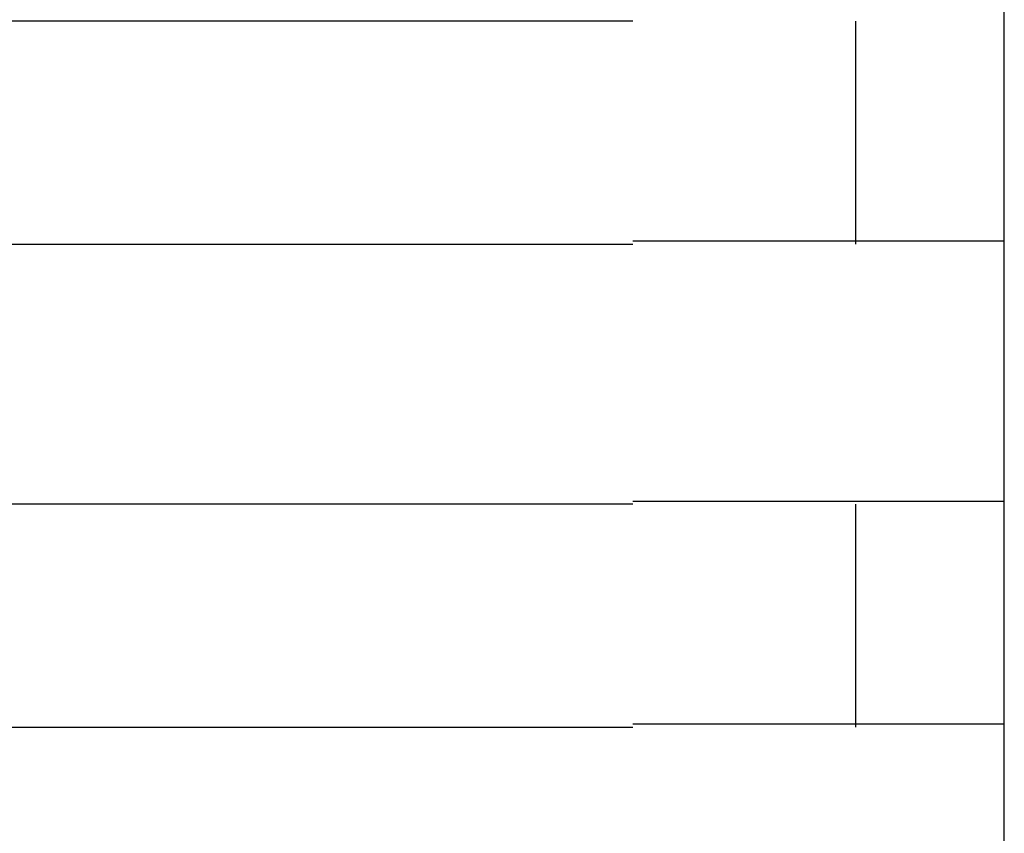
# Model space of a CAD drawing. Extents: x 543 to 20478, y 184 to 14052.
# Drawn here: x 7061 to 7074, y 12433 to 12444 of the extents above; entities that cross this region are included whole.
import ezdxf

# ---------------------------------------------------------------- set-up
doc = ezdxf.new("R2010")
doc.units = 0
doc.header["$LTSCALE"] = 50
doc.header["$MEASUREMENT"] = 0
doc.layers.add('鼻隠し前コーナー樹脂', color=4, linetype='CONTINUOUS')

msp = doc.modelspace()

# ---------------------------------------------------------------- linework, layer by layer
at = {"layer": '鼻隠し前コーナー樹脂', "linetype": 'Continuous'}
for p, q in [((7073.9, 12443.561), (7073.9, 12447.061)), ((7068.9, 12443.561), (7048.9, 12443.561)), ((7071.9, 12440.561), (7071.9, 12443.561)), ((7073.9, 12442.061), (7073.9, 12443.561)), ((7073.9, 12440.561), (7073.9, 12442.061)), ((7048.9, 12440.561), (7068.9, 12440.561)), ((7073.9, 12437.061), (7073.9, 12440.561)), ((7068.9, 12437.061), (7048.9, 12437.061)), ((7071.9, 12434.061), (7071.9, 12437.061)), ((7073.9, 12435.561), (7073.9, 12437.061)), ((7073.9, 12434.061), (7073.9, 12435.561)), ((7048.9, 12434.061), (7068.9, 12434.061)), ((7073.9, 12430.561), (7073.9, 12434.061))]:
    msp.add_line(p, q, dxfattribs=at)
at = {"layer": '鼻隠し前コーナー樹脂'}
for p, q in [((7068.92, 12440.6), (7068.9, 12440.6)), ((7068.94, 12440.6), (7068.92, 12440.6)), ((7068.96, 12440.6), (7068.94, 12440.6)), ((7068.98, 12440.6), (7068.96, 12440.6)), ((7069, 12440.6), (7068.98, 12440.6)), ((7069.02, 12440.6), (7069, 12440.6)), ((7069.04, 12440.6), (7069.02, 12440.6)), ((7069.06, 12440.6), (7069.04, 12440.6)), ((7069.08, 12440.6), (7069.06, 12440.6)), ((7069.11, 12440.6), (7069.08, 12440.6)), ((7069.13, 12440.6), (7069.11, 12440.6)), ((7069.15, 12440.6), (7069.13, 12440.6)), ((7069.17, 12440.6), (7069.15, 12440.6)), ((7069.19, 12440.6), (7069.17, 12440.6)), ((7069.21, 12440.6), (7069.19, 12440.6)), ((7069.23, 12440.6), (7069.21, 12440.6)), ((7069.25, 12440.6), (7069.23, 12440.6)), ((7069.27, 12440.6), (7069.25, 12440.6)), ((7069.29, 12440.6), (7069.27, 12440.6)), ((7069.31, 12440.6), (7069.29, 12440.6)), ((7069.33, 12440.6), (7069.31, 12440.6)), ((7069.35, 12440.6), (7069.33, 12440.6)), ((7069.37, 12440.6), (7069.35, 12440.6)), ((7069.39, 12440.6), (7069.37, 12440.6)), ((7069.41, 12440.6), (7069.39, 12440.6)), ((7069.43, 12440.6), (7069.41, 12440.6)), ((7069.45, 12440.6), (7069.43, 12440.6)), ((7069.47, 12440.6), (7069.45, 12440.6)), ((7069.49, 12440.6), (7069.47, 12440.6)), ((7069.51, 12440.6), (7069.49, 12440.6)), ((7069.53, 12440.6), (7069.51, 12440.6)), ((7069.56, 12440.6), (7069.53, 12440.6)), ((7069.58, 12440.6), (7069.56, 12440.6)), ((7069.6, 12440.6), (7069.58, 12440.6)), ((7069.62, 12440.6), (7069.6, 12440.6)), ((7069.64, 12440.6), (7069.62, 12440.6)), ((7069.66, 12440.6), (7069.64, 12440.6)), ((7069.68, 12440.6), (7069.66, 12440.6)), ((7069.7, 12440.6), (7069.68, 12440.6)), ((7069.72, 12440.6), (7069.7, 12440.6)), ((7069.74, 12440.6), (7069.72, 12440.6)), ((7069.76, 12440.6), (7069.74, 12440.6)), ((7069.78, 12440.6), (7069.76, 12440.6)), ((7069.8, 12440.6), (7069.78, 12440.6)), ((7069.82, 12440.6), (7069.8, 12440.6)), ((7069.84, 12440.6), (7069.82, 12440.6)), ((7069.86, 12440.6), (7069.84, 12440.6)), ((7069.88, 12440.6), (7069.86, 12440.6)), ((7069.9, 12440.6), (7069.88, 12440.6)), ((7069.92, 12440.6), (7069.9, 12440.6)), ((7069.94, 12440.6), (7069.92, 12440.6)), ((7069.96, 12440.6), (7069.94, 12440.6)), ((7069.98, 12440.6), (7069.96, 12440.6)), ((7070, 12440.6), (7069.98, 12440.6)), ((7070.02, 12440.6), (7070, 12440.6)), ((7070.04, 12440.6), (7070.02, 12440.6)), ((7070.06, 12440.6), (7070.04, 12440.6)), ((7070.08, 12440.6), (7070.06, 12440.6)), ((7070.1, 12440.6), (7070.08, 12440.6)), ((7070.12, 12440.6), (7070.1, 12440.6)), ((7070.14, 12440.6), (7070.12, 12440.6)), ((7070.16, 12440.6), (7070.14, 12440.6)), ((7070.18, 12440.6), (7070.16, 12440.6)), ((7070.2, 12440.6), (7070.18, 12440.6)), ((7070.22, 12440.6), (7070.2, 12440.6)), ((7070.24, 12440.6), (7070.22, 12440.6)), ((7070.26, 12440.6), (7070.24, 12440.6)), ((7070.28, 12440.6), (7070.26, 12440.6)), ((7070.3, 12440.6), (7070.28, 12440.6)), ((7070.32, 12440.6), (7070.3, 12440.6)), ((7070.34, 12440.6), (7070.32, 12440.6)), ((7070.36, 12440.6), (7070.34, 12440.6)), ((7070.38, 12440.6), (7070.36, 12440.6)), ((7070.4, 12440.6), (7070.38, 12440.6)), ((7070.41, 12440.6), (7070.4, 12440.6)), ((7070.43, 12440.6), (7070.41, 12440.6)), ((7070.45, 12440.6), (7070.43, 12440.6)), ((7070.47, 12440.6), (7070.45, 12440.6)), ((7070.49, 12440.6), (7070.47, 12440.6)), ((7070.51, 12440.6), (7070.49, 12440.6)), ((7070.53, 12440.6), (7070.51, 12440.6)), ((7070.55, 12440.6), (7070.53, 12440.6)), ((7070.57, 12440.6), (7070.55, 12440.6)), ((7070.59, 12440.6), (7070.57, 12440.6)), ((7070.61, 12440.6), (7070.59, 12440.6)), ((7070.63, 12440.6), (7070.61, 12440.6)), ((7070.65, 12440.6), (7070.63, 12440.6)), ((7070.67, 12440.6), (7070.65, 12440.6)), ((7070.69, 12440.6), (7070.67, 12440.6)), ((7070.71, 12440.6), (7070.69, 12440.6)), ((7070.72, 12440.6), (7070.71, 12440.6)), ((7070.74, 12440.6), (7070.72, 12440.6)), ((7070.76, 12440.6), (7070.74, 12440.6)), ((7070.78, 12440.6), (7070.76, 12440.6)), ((7070.8, 12440.6), (7070.78, 12440.6)), ((7070.82, 12440.6), (7070.8, 12440.6)), ((7070.84, 12440.6), (7070.82, 12440.6)), ((7070.86, 12440.6), (7070.84, 12440.6)), ((7070.88, 12440.6), (7070.86, 12440.6)), ((7070.89, 12440.6), (7070.88, 12440.6)), ((7070.91, 12440.6), (7070.89, 12440.6)), ((7070.93, 12440.6), (7070.91, 12440.6)), ((7070.95, 12440.6), (7070.93, 12440.6)), ((7070.97, 12440.6), (7070.95, 12440.6)), ((7070.99, 12440.6), (7070.97, 12440.6)), ((7071.01, 12440.6), (7070.99, 12440.6)), ((7071.03, 12440.6), (7071.01, 12440.6)), ((7071.04, 12440.6), (7071.03, 12440.6)), ((7071.06, 12440.6), (7071.04, 12440.6)), ((7071.08, 12440.6), (7071.06, 12440.6)), ((7071.1, 12440.6), (7071.08, 12440.6)), ((7071.12, 12440.6), (7071.1, 12440.6)), ((7071.14, 12440.6), (7071.12, 12440.6)), ((7071.15, 12440.6), (7071.14, 12440.6)), ((7071.17, 12440.6), (7071.15, 12440.6)), ((7071.19, 12440.6), (7071.17, 12440.6)), ((7071.21, 12440.6), (7071.19, 12440.6)), ((7071.23, 12440.6), (7071.21, 12440.6)), ((7071.25, 12440.6), (7071.23, 12440.6)), ((7071.26, 12440.6), (7071.25, 12440.6)), ((7071.28, 12440.6), (7071.26, 12440.6)), ((7071.3, 12440.6), (7071.28, 12440.6)), ((7071.32, 12440.6), (7071.3, 12440.6)), ((7071.34, 12440.6), (7071.32, 12440.6)), ((7071.35, 12440.6), (7071.34, 12440.6)), ((7071.37, 12440.6), (7071.35, 12440.6)), ((7071.39, 12440.6), (7071.37, 12440.6)), ((7071.41, 12440.6), (7071.39, 12440.6)), ((7071.42, 12440.6), (7071.41, 12440.6)), ((7071.44, 12440.6), (7071.42, 12440.6)), ((7071.46, 12440.6), (7071.44, 12440.6)), ((7071.48, 12440.6), (7071.46, 12440.6)), ((7071.5, 12440.6), (7071.48, 12440.6)), ((7071.51, 12440.6), (7071.5, 12440.6)), ((7071.53, 12440.6), (7071.51, 12440.6)), ((7071.55, 12440.6), (7071.53, 12440.6)), ((7071.57, 12440.6), (7071.55, 12440.6)), ((7071.58, 12440.6), (7071.57, 12440.6)), ((7071.6, 12440.6), (7071.58, 12440.6)), ((7071.62, 12440.6), (7071.6, 12440.6)), ((7071.63, 12440.6), (7071.62, 12440.6)), ((7071.65, 12440.6), (7071.63, 12440.6)), ((7071.67, 12440.6), (7071.65, 12440.6)), ((7071.69, 12440.6), (7071.67, 12440.6)), ((7071.7, 12440.6), (7071.69, 12440.6)), ((7071.72, 12440.6), (7071.7, 12440.6)), ((7071.74, 12440.6), (7071.72, 12440.6)), ((7071.75, 12440.6), (7071.74, 12440.6)), ((7071.77, 12440.6), (7071.75, 12440.6)), ((7071.79, 12440.6), (7071.77, 12440.6)), ((7071.8, 12440.6), (7071.79, 12440.6)), ((7071.82, 12440.6), (7071.8, 12440.6)), ((7071.84, 12440.6), (7071.82, 12440.6)), ((7071.85, 12440.6), (7071.84, 12440.6)), ((7071.87, 12440.6), (7071.85, 12440.6)), ((7071.89, 12440.6), (7071.87, 12440.6)), ((7071.9, 12440.6), (7071.89, 12440.6)), ((7071.92, 12440.6), (7071.9, 12440.6)), ((7071.94, 12440.6), (7071.92, 12440.6)), ((7071.95, 12440.6), (7071.94, 12440.6)), ((7071.97, 12440.6), (7071.95, 12440.6)), ((7071.98, 12440.6), (7071.97, 12440.6)), ((7072, 12440.6), (7071.98, 12440.6)), ((7072.02, 12440.6), (7072, 12440.6)), ((7072.03, 12440.6), (7072.02, 12440.6)), ((7072.05, 12440.6), (7072.03, 12440.6)), ((7072.06, 12440.6), (7072.05, 12440.6)), ((7072.08, 12440.6), (7072.06, 12440.6)), ((7072.1, 12440.6), (7072.08, 12440.6)), ((7072.11, 12440.6), (7072.1, 12440.6)), ((7072.13, 12440.6), (7072.11, 12440.6)), ((7072.14, 12440.6), (7072.13, 12440.6)), ((7072.16, 12440.6), (7072.14, 12440.6)), ((7072.17, 12440.6), (7072.16, 12440.6)), ((7072.19, 12440.6), (7072.17, 12440.6)), ((7072.2, 12440.6), (7072.19, 12440.6)), ((7072.22, 12440.6), (7072.2, 12440.6)), ((7072.24, 12440.6), (7072.22, 12440.6)), ((7072.25, 12440.6), (7072.24, 12440.6)), ((7072.27, 12440.6), (7072.25, 12440.6)), ((7072.28, 12440.6), (7072.27, 12440.6)), ((7072.3, 12440.6), (7072.28, 12440.6)), ((7072.31, 12440.6), (7072.3, 12440.6)), ((7072.33, 12440.6), (7072.31, 12440.6)), ((7072.34, 12440.6), (7072.33, 12440.6)), ((7072.36, 12440.6), (7072.34, 12440.6)), ((7072.37, 12440.6), (7072.36, 12440.6)), ((7072.39, 12440.6), (7072.37, 12440.6)), ((7072.4, 12440.6), (7072.39, 12440.6)), ((7072.41, 12440.6), (7072.4, 12440.6)), ((7072.43, 12440.6), (7072.41, 12440.6)), ((7072.44, 12440.6), (7072.43, 12440.6)), ((7072.46, 12440.6), (7072.44, 12440.6)), ((7072.47, 12440.6), (7072.46, 12440.6)), ((7072.49, 12440.6), (7072.47, 12440.6)), ((7072.5, 12440.6), (7072.49, 12440.6)), ((7072.52, 12440.6), (7072.5, 12440.6)), ((7072.53, 12440.6), (7072.52, 12440.6)), ((7072.54, 12440.6), (7072.53, 12440.6)), ((7072.56, 12440.6), (7072.54, 12440.6)), ((7072.57, 12440.6), (7072.56, 12440.6)), ((7072.59, 12440.6), (7072.57, 12440.6)), ((7072.6, 12440.6), (7072.59, 12440.6)), ((7072.61, 12440.6), (7072.6, 12440.6)), ((7072.63, 12440.6), (7072.61, 12440.6)), ((7072.64, 12440.6), (7072.63, 12440.6)), ((7072.65, 12440.6), (7072.64, 12440.6)), ((7072.67, 12440.6), (7072.65, 12440.6)), ((7072.68, 12440.6), (7072.67, 12440.6)), ((7072.69, 12440.6), (7072.68, 12440.6)), ((7072.71, 12440.6), (7072.69, 12440.6)), ((7072.72, 12440.6), (7072.71, 12440.6)), ((7072.73, 12440.6), (7072.72, 12440.6)), ((7072.75, 12440.6), (7072.73, 12440.6)), ((7072.76, 12440.6), (7072.75, 12440.6)), ((7072.77, 12440.6), (7072.76, 12440.6)), ((7072.79, 12440.6), (7072.77, 12440.6)), ((7072.8, 12440.6), (7072.79, 12440.6)), ((7072.81, 12440.6), (7072.8, 12440.6)), ((7072.82, 12440.6), (7072.81, 12440.6)), ((7072.84, 12440.6), (7072.82, 12440.6)), ((7072.85, 12440.6), (7072.84, 12440.6)), ((7072.86, 12440.6), (7072.85, 12440.6)), ((7072.87, 12440.6), (7072.86, 12440.6)), ((7072.89, 12440.6), (7072.87, 12440.6)), ((7072.9, 12440.6), (7072.89, 12440.6)), ((7072.91, 12440.6), (7072.9, 12440.6)), ((7072.92, 12440.6), (7072.91, 12440.6)), ((7072.94, 12440.6), (7072.92, 12440.6)), ((7072.95, 12440.6), (7072.94, 12440.6)), ((7072.96, 12440.6), (7072.95, 12440.6)), ((7072.97, 12440.6), (7072.96, 12440.6)), ((7072.98, 12440.6), (7072.97, 12440.6)), ((7073, 12440.6), (7072.98, 12440.6)), ((7073.01, 12440.6), (7073, 12440.6)), ((7073.02, 12440.6), (7073.01, 12440.6)), ((7073.03, 12440.6), (7073.02, 12440.6)), ((7073.04, 12440.6), (7073.03, 12440.6)), ((7073.05, 12440.6), (7073.04, 12440.6)), ((7073.07, 12440.6), (7073.05, 12440.6)), ((7073.08, 12440.6), (7073.07, 12440.6)), ((7073.09, 12440.6), (7073.08, 12440.6)), ((7073.1, 12440.6), (7073.09, 12440.6)), ((7073.11, 12440.6), (7073.1, 12440.6)), ((7073.12, 12440.6), (7073.11, 12440.6)), ((7073.13, 12440.6), (7073.12, 12440.6)), ((7073.14, 12440.6), (7073.13, 12440.6)), ((7073.15, 12440.6), (7073.14, 12440.6)), ((7073.16, 12440.6), (7073.15, 12440.6)), ((7073.17, 12440.6), (7073.16, 12440.6)), ((7073.19, 12440.6), (7073.17, 12440.6)), ((7073.2, 12440.6), (7073.19, 12440.6)), ((7073.21, 12440.6), (7073.2, 12440.6)), ((7073.22, 12440.6), (7073.21, 12440.6)), ((7073.23, 12440.6), (7073.22, 12440.6)), ((7073.24, 12440.6), (7073.23, 12440.6)), ((7073.25, 12440.6), (7073.24, 12440.6)), ((7073.26, 12440.6), (7073.25, 12440.6)), ((7073.27, 12440.6), (7073.26, 12440.6)), ((7073.28, 12440.6), (7073.27, 12440.6)), ((7073.29, 12440.6), (7073.28, 12440.6)), ((7073.3, 12440.6), (7073.29, 12440.6)), ((7073.31, 12440.6), (7073.3, 12440.6)), ((7073.32, 12440.6), (7073.31, 12440.6)), ((7073.33, 12440.6), (7073.32, 12440.6)), ((7073.34, 12440.6), (7073.33, 12440.6)), ((7073.35, 12440.6), (7073.34, 12440.6)), ((7073.36, 12440.6), (7073.35, 12440.6)), ((7073.37, 12440.6), (7073.36, 12440.6)), ((7073.38, 12440.6), (7073.37, 12440.6)), ((7073.39, 12440.6), (7073.38, 12440.6)), ((7073.4, 12440.6), (7073.39, 12440.6)), ((7073.41, 12440.6), (7073.4, 12440.6)), ((7073.42, 12440.6), (7073.41, 12440.6)), ((7073.43, 12440.6), (7073.42, 12440.6)), ((7073.44, 12440.6), (7073.43, 12440.6)), ((7073.45, 12440.6), (7073.44, 12440.6)), ((7073.46, 12440.6), (7073.45, 12440.6)), ((7073.47, 12440.6), (7073.46, 12440.6)), ((7073.48, 12440.6), (7073.47, 12440.6)), ((7073.49, 12440.6), (7073.48, 12440.6)), ((7073.5, 12440.6), (7073.49, 12440.6)), ((7073.51, 12440.6), (7073.5, 12440.6)), ((7073.52, 12440.6), (7073.51, 12440.6)), ((7073.53, 12440.6), (7073.52, 12440.6)), ((7073.54, 12440.6), (7073.53, 12440.6)), ((7073.55, 12440.6), (7073.54, 12440.6)), ((7073.56, 12440.6), (7073.55, 12440.6)), ((7073.57, 12440.6), (7073.56, 12440.6)), ((7073.58, 12440.6), (7073.57, 12440.6)), ((7073.59, 12440.6), (7073.58, 12440.6)), ((7073.6, 12440.6), (7073.59, 12440.6)), ((7073.61, 12440.6), (7073.6, 12440.6)), ((7073.62, 12440.6), (7073.61, 12440.6)), ((7073.63, 12440.6), (7073.62, 12440.6)), ((7073.64, 12440.6), (7073.63, 12440.6)), ((7073.65, 12440.6), (7073.64, 12440.6)), ((7073.66, 12440.6), (7073.65, 12440.6)), ((7073.67, 12440.6), (7073.66, 12440.6)), ((7073.68, 12440.6), (7073.67, 12440.6)), ((7073.69, 12440.6), (7073.68, 12440.6)), ((7073.7, 12440.6), (7073.69, 12440.6)), ((7073.71, 12440.6), (7073.7, 12440.6)), ((7073.72, 12440.6), (7073.71, 12440.6)), ((7073.73, 12440.6), (7073.72, 12440.6)), ((7073.74, 12440.6), (7073.73, 12440.6)), ((7073.75, 12440.6), (7073.74, 12440.6)), ((7073.76, 12440.6), (7073.75, 12440.6)), ((7073.77, 12440.6), (7073.76, 12440.6)), ((7073.78, 12440.6), (7073.77, 12440.6)), ((7073.79, 12440.6), (7073.78, 12440.6)), ((7073.8, 12440.6), (7073.79, 12440.6)), ((7073.81, 12440.6), (7073.8, 12440.6)), ((7073.82, 12440.6), (7073.81, 12440.6)), ((7073.83, 12440.6), (7073.82, 12440.6)), ((7073.84, 12440.6), (7073.83, 12440.6)), ((7073.85, 12440.6), (7073.84, 12440.6)), ((7073.86, 12440.6), (7073.85, 12440.6)), ((7073.87, 12440.6), (7073.86, 12440.6)), ((7073.88, 12440.6), (7073.87, 12440.6)), ((7073.89, 12440.6), (7073.88, 12440.6)), ((7073.9, 12440.6), (7073.89, 12440.6)), ((7068.9, 12437.1), (7068.92, 12437.1)), ((7068.92, 12437.1), (7068.94, 12437.1)), ((7068.94, 12437.1), (7068.96, 12437.1)), ((7068.96, 12437.1), (7068.98, 12437.1)), ((7068.98, 12437.1), (7069, 12437.1)), ((7069, 12437.1), (7069.02, 12437.1)), ((7069.02, 12437.1), (7069.04, 12437.1)), ((7069.04, 12437.1), (7069.06, 12437.1)), ((7069.06, 12437.1), (7069.08, 12437.1)), ((7069.08, 12437.1), (7069.11, 12437.1)), ((7069.11, 12437.1), (7069.13, 12437.1)), ((7069.13, 12437.1), (7069.15, 12437.1)), ((7069.15, 12437.1), (7069.17, 12437.1)), ((7069.17, 12437.1), (7069.19, 12437.1)), ((7069.19, 12437.1), (7069.21, 12437.1)), ((7069.21, 12437.1), (7069.23, 12437.1)), ((7069.23, 12437.1), (7069.25, 12437.1)), ((7069.25, 12437.1), (7069.27, 12437.1)), ((7069.27, 12437.1), (7069.29, 12437.1)), ((7069.29, 12437.1), (7069.31, 12437.1)), ((7069.31, 12437.1), (7069.33, 12437.1)), ((7069.33, 12437.1), (7069.35, 12437.1)), ((7069.35, 12437.1), (7069.37, 12437.1)), ((7069.37, 12437.1), (7069.39, 12437.1)), ((7069.39, 12437.1), (7069.41, 12437.1)), ((7069.41, 12437.1), (7069.43, 12437.1)), ((7069.43, 12437.1), (7069.45, 12437.1)), ((7069.45, 12437.1), (7069.47, 12437.1)), ((7069.47, 12437.1), (7069.49, 12437.1)), ((7069.49, 12437.1), (7069.51, 12437.1)), ((7069.51, 12437.1), (7069.53, 12437.1)), ((7069.53, 12437.1), (7069.55, 12437.1)), ((7069.55, 12437.1), (7069.58, 12437.1)), ((7069.58, 12437.1), (7069.6, 12437.1)), ((7069.6, 12437.1), (7069.62, 12437.1)), ((7069.62, 12437.1), (7069.64, 12437.1)), ((7069.64, 12437.1), (7069.66, 12437.1)), ((7069.66, 12437.1), (7069.68, 12437.1)), ((7069.68, 12437.1), (7069.7, 12437.1)), ((7069.7, 12437.1), (7069.72, 12437.1)), ((7069.72, 12437.1), (7069.74, 12437.1)), ((7069.74, 12437.1), (7069.76, 12437.1)), ((7069.76, 12437.1), (7069.78, 12437.1)), ((7069.78, 12437.1), (7069.8, 12437.1)), ((7069.8, 12437.1), (7069.82, 12437.1)), ((7069.82, 12437.1), (7069.84, 12437.1)), ((7069.84, 12437.1), (7069.86, 12437.1)), ((7069.86, 12437.1), (7069.88, 12437.1)), ((7069.88, 12437.1), (7069.9, 12437.1)), ((7069.9, 12437.1), (7069.92, 12437.1)), ((7069.92, 12437.1), (7069.94, 12437.1)), ((7069.94, 12437.1), (7069.96, 12437.1)), ((7069.96, 12437.1), (7069.98, 12437.1)), ((7069.98, 12437.1), (7070, 12437.1)), ((7070, 12437.1), (7070.02, 12437.1)), ((7070.02, 12437.1), (7070.04, 12437.1)), ((7070.04, 12437.1), (7070.06, 12437.1)), ((7070.06, 12437.1), (7070.08, 12437.1)), ((7070.08, 12437.1), (7070.1, 12437.1)), ((7070.1, 12437.1), (7070.12, 12437.1)), ((7070.12, 12437.1), (7070.14, 12437.1)), ((7070.14, 12437.1), (7070.16, 12437.1)), ((7070.16, 12437.1), (7070.18, 12437.1)), ((7070.18, 12437.1), (7070.2, 12437.1)), ((7070.2, 12437.1), (7070.22, 12437.1)), ((7070.22, 12437.1), (7070.24, 12437.1)), ((7070.24, 12437.1), (7070.26, 12437.1)), ((7070.26, 12437.1), (7070.28, 12437.1)), ((7070.28, 12437.1), (7070.3, 12437.1)), ((7070.3, 12437.1), (7070.32, 12437.1)), ((7070.32, 12437.1), (7070.34, 12437.1)), ((7070.34, 12437.1), (7070.36, 12437.1)), ((7070.36, 12437.1), (7070.38, 12437.1)), ((7070.38, 12437.1), (7070.4, 12437.1)), ((7070.4, 12437.1), (7070.41, 12437.1)), ((7070.41, 12437.1), (7070.43, 12437.1)), ((7070.43, 12437.1), (7070.45, 12437.1)), ((7070.45, 12437.1), (7070.47, 12437.1)), ((7070.47, 12437.1), (7070.49, 12437.1)), ((7070.49, 12437.1), (7070.51, 12437.1)), ((7070.51, 12437.1), (7070.53, 12437.1)), ((7070.53, 12437.1), (7070.55, 12437.1)), ((7070.55, 12437.1), (7070.57, 12437.1)), ((7070.57, 12437.1), (7070.59, 12437.1)), ((7070.59, 12437.1), (7070.61, 12437.1)), ((7070.61, 12437.1), (7070.63, 12437.1)), ((7070.63, 12437.1), (7070.65, 12437.1)), ((7070.65, 12437.1), (7070.67, 12437.1)), ((7070.67, 12437.1), (7070.69, 12437.1)), ((7070.69, 12437.1), (7070.7, 12437.1)), ((7070.7, 12437.1), (7070.72, 12437.1)), ((7070.72, 12437.1), (7070.74, 12437.1)), ((7070.74, 12437.1), (7070.76, 12437.1)), ((7070.76, 12437.1), (7070.78, 12437.1)), ((7070.78, 12437.1), (7070.8, 12437.1)), ((7070.8, 12437.1), (7070.82, 12437.1)), ((7070.82, 12437.1), (7070.84, 12437.1)), ((7070.84, 12437.1), (7070.86, 12437.1)), ((7070.86, 12437.1), (7070.88, 12437.1)), ((7070.88, 12437.1), (7070.89, 12437.1)), ((7070.89, 12437.1), (7070.91, 12437.1)), ((7070.91, 12437.1), (7070.93, 12437.1)), ((7070.93, 12437.1), (7070.95, 12437.1)), ((7070.95, 12437.1), (7070.97, 12437.1)), ((7070.97, 12437.1), (7070.99, 12437.1)), ((7070.99, 12437.1), (7071.01, 12437.1)), ((7071.01, 12437.1), (7071.03, 12437.1)), ((7071.03, 12437.1), (7071.04, 12437.1)), ((7071.04, 12437.1), (7071.06, 12437.1)), ((7071.06, 12437.1), (7071.08, 12437.1)), ((7071.08, 12437.1), (7071.1, 12437.1)), ((7071.1, 12437.1), (7071.12, 12437.1)), ((7071.12, 12437.1), (7071.14, 12437.1)), ((7071.14, 12437.1), (7071.15, 12437.1)), ((7071.15, 12437.1), (7071.17, 12437.1)), ((7071.17, 12437.1), (7071.19, 12437.1)), ((7071.19, 12437.1), (7071.21, 12437.1)), ((7071.21, 12437.1), (7071.23, 12437.1)), ((7071.23, 12437.1), (7071.25, 12437.1)), ((7071.25, 12437.1), (7071.26, 12437.1)), ((7071.26, 12437.1), (7071.28, 12437.1)), ((7071.28, 12437.1), (7071.3, 12437.1)), ((7071.3, 12437.1), (7071.32, 12437.1)), ((7071.32, 12437.1), (7071.34, 12437.1)), ((7071.34, 12437.1), (7071.35, 12437.1)), ((7071.35, 12437.1), (7071.37, 12437.1)), ((7071.37, 12437.1), (7071.39, 12437.1)), ((7071.39, 12437.1), (7071.41, 12437.1)), ((7071.41, 12437.1), (7071.42, 12437.1)), ((7071.42, 12437.1), (7071.44, 12437.1)), ((7071.44, 12437.1), (7071.46, 12437.1)), ((7071.46, 12437.1), (7071.48, 12437.1)), ((7071.48, 12437.1), (7071.5, 12437.1)), ((7071.5, 12437.1), (7071.51, 12437.1)), ((7071.51, 12437.1), (7071.53, 12437.1)), ((7071.53, 12437.1), (7071.55, 12437.1)), ((7071.55, 12437.1), (7071.56, 12437.1)), ((7071.56, 12437.1), (7071.58, 12437.1)), ((7071.58, 12437.1), (7071.6, 12437.1)), ((7071.6, 12437.1), (7071.62, 12437.1)), ((7071.62, 12437.1), (7071.63, 12437.1)), ((7071.63, 12437.1), (7071.65, 12437.1)), ((7071.65, 12437.1), (7071.67, 12437.1)), ((7071.67, 12437.1), (7071.69, 12437.1)), ((7071.69, 12437.1), (7071.7, 12437.1)), ((7071.7, 12437.1), (7071.72, 12437.1)), ((7071.72, 12437.1), (7071.74, 12437.1)), ((7071.74, 12437.1), (7071.75, 12437.1)), ((7071.75, 12437.1), (7071.77, 12437.1)), ((7071.77, 12437.1), (7071.79, 12437.1)), ((7071.79, 12437.1), (7071.8, 12437.1)), ((7071.8, 12437.1), (7071.82, 12437.1)), ((7071.82, 12437.1), (7071.84, 12437.1)), ((7071.84, 12437.1), (7071.85, 12437.1)), ((7071.85, 12437.1), (7071.87, 12437.1)), ((7071.87, 12437.1), (7071.89, 12437.1)), ((7071.89, 12437.1), (7071.9, 12437.1)), ((7071.9, 12437.1), (7071.92, 12437.1)), ((7071.92, 12437.1), (7071.94, 12437.1)), ((7071.94, 12437.1), (7071.95, 12437.1)), ((7071.95, 12437.1), (7071.97, 12437.1)), ((7071.97, 12437.1), (7071.98, 12437.1)), ((7071.98, 12437.1), (7072, 12437.1)), ((7072, 12437.1), (7072.02, 12437.1)), ((7072.02, 12437.1), (7072.03, 12437.1)), ((7072.03, 12437.1), (7072.05, 12437.1)), ((7072.05, 12437.1), (7072.06, 12437.1)), ((7072.06, 12437.1), (7072.08, 12437.1)), ((7072.08, 12437.1), (7072.1, 12437.1)), ((7072.1, 12437.1), (7072.11, 12437.1)), ((7072.11, 12437.1), (7072.13, 12437.1)), ((7072.13, 12437.1), (7072.14, 12437.1)), ((7072.14, 12437.1), (7072.16, 12437.1)), ((7072.16, 12437.1), (7072.17, 12437.1)), ((7072.17, 12437.1), (7072.19, 12437.1)), ((7072.19, 12437.1), (7072.2, 12437.1)), ((7072.2, 12437.1), (7072.22, 12437.1)), ((7072.22, 12437.1), (7072.24, 12437.1)), ((7072.24, 12437.1), (7072.25, 12437.1)), ((7072.25, 12437.1), (7072.27, 12437.1)), ((7072.27, 12437.1), (7072.28, 12437.1)), ((7072.28, 12437.1), (7072.3, 12437.1)), ((7072.3, 12437.1), (7072.31, 12437.1)), ((7072.31, 12437.1), (7072.33, 12437.1)), ((7072.33, 12437.1), (7072.34, 12437.1)), ((7072.34, 12437.1), (7072.36, 12437.1)), ((7072.36, 12437.1), (7072.37, 12437.1)), ((7072.37, 12437.1), (7072.39, 12437.1)), ((7072.39, 12437.1), (7072.4, 12437.1)), ((7072.4, 12437.1), (7072.41, 12437.1)), ((7072.41, 12437.1), (7072.43, 12437.1)), ((7072.43, 12437.1), (7072.44, 12437.1)), ((7072.44, 12437.1), (7072.46, 12437.1)), ((7072.46, 12437.1), (7072.47, 12437.1)), ((7072.47, 12437.1), (7072.49, 12437.1)), ((7072.49, 12437.1), (7072.5, 12437.1)), ((7072.5, 12437.1), (7072.52, 12437.1)), ((7072.52, 12437.1), (7072.53, 12437.1)), ((7072.53, 12437.1), (7072.54, 12437.1)), ((7072.54, 12437.1), (7072.56, 12437.1)), ((7072.56, 12437.1), (7072.57, 12437.1)), ((7072.57, 12437.1), (7072.59, 12437.1)), ((7072.59, 12437.1), (7072.6, 12437.1)), ((7072.6, 12437.1), (7072.61, 12437.1)), ((7072.61, 12437.1), (7072.63, 12437.1)), ((7072.63, 12437.1), (7072.64, 12437.1)), ((7072.64, 12437.1), (7072.65, 12437.1)), ((7072.65, 12437.1), (7072.67, 12437.1)), ((7072.67, 12437.1), (7072.68, 12437.1)), ((7072.68, 12437.1), (7072.69, 12437.1)), ((7072.69, 12437.1), (7072.71, 12437.1)), ((7072.71, 12437.1), (7072.72, 12437.1)), ((7072.72, 12437.1), (7072.73, 12437.1)), ((7072.73, 12437.1), (7072.75, 12437.1)), ((7072.75, 12437.1), (7072.76, 12437.1)), ((7072.76, 12437.1), (7072.77, 12437.1)), ((7072.77, 12437.1), (7072.79, 12437.1)), ((7072.79, 12437.1), (7072.8, 12437.1)), ((7072.8, 12437.1), (7072.81, 12437.1)), ((7072.81, 12437.1), (7072.82, 12437.1)), ((7072.82, 12437.1), (7072.84, 12437.1)), ((7072.84, 12437.1), (7072.85, 12437.1)), ((7072.85, 12437.1), (7072.86, 12437.1)), ((7072.86, 12437.1), (7072.87, 12437.1)), ((7072.87, 12437.1), (7072.89, 12437.1)), ((7072.89, 12437.1), (7072.9, 12437.1)), ((7072.9, 12437.1), (7072.91, 12437.1)), ((7072.91, 12437.1), (7072.92, 12437.1)), ((7072.92, 12437.1), (7072.94, 12437.1)), ((7072.94, 12437.1), (7072.95, 12437.1)), ((7072.95, 12437.1), (7072.96, 12437.1)), ((7072.96, 12437.1), (7072.97, 12437.1)), ((7072.97, 12437.1), (7072.98, 12437.1)), ((7072.98, 12437.1), (7073, 12437.1)), ((7073, 12437.1), (7073.01, 12437.1)), ((7073.01, 12437.1), (7073.02, 12437.1)), ((7073.02, 12437.1), (7073.03, 12437.1)), ((7073.03, 12437.1), (7073.04, 12437.1)), ((7073.04, 12437.1), (7073.05, 12437.1)), ((7073.05, 12437.1), (7073.07, 12437.1)), ((7073.07, 12437.1), (7073.08, 12437.1)), ((7073.08, 12437.1), (7073.09, 12437.1)), ((7073.09, 12437.1), (7073.1, 12437.1)), ((7073.1, 12437.1), (7073.11, 12437.1)), ((7073.11, 12437.1), (7073.12, 12437.1)), ((7073.12, 12437.1), (7073.13, 12437.1)), ((7073.13, 12437.1), (7073.14, 12437.1)), ((7073.14, 12437.1), (7073.15, 12437.1)), ((7073.15, 12437.1), (7073.16, 12437.1)), ((7073.16, 12437.1), (7073.17, 12437.1)), ((7073.17, 12437.1), (7073.19, 12437.1)), ((7073.19, 12437.1), (7073.2, 12437.1)), ((7073.2, 12437.1), (7073.21, 12437.1)), ((7073.21, 12437.1), (7073.22, 12437.1)), ((7073.22, 12437.1), (7073.23, 12437.1)), ((7073.23, 12437.1), (7073.24, 12437.1)), ((7073.24, 12437.1), (7073.25, 12437.1)), ((7073.25, 12437.1), (7073.26, 12437.1)), ((7073.26, 12437.1), (7073.27, 12437.1)), ((7073.27, 12437.1), (7073.28, 12437.1)), ((7073.28, 12437.1), (7073.29, 12437.1)), ((7073.29, 12437.1), (7073.3, 12437.1)), ((7073.3, 12437.1), (7073.31, 12437.1)), ((7073.31, 12437.1), (7073.32, 12437.1)), ((7073.32, 12437.1), (7073.33, 12437.1)), ((7073.33, 12437.1), (7073.34, 12437.1)), ((7073.34, 12437.1), (7073.35, 12437.1)), ((7073.35, 12437.1), (7073.36, 12437.1)), ((7073.36, 12437.1), (7073.37, 12437.1)), ((7073.37, 12437.1), (7073.38, 12437.1)), ((7073.38, 12437.1), (7073.39, 12437.1)), ((7073.39, 12437.1), (7073.4, 12437.1)), ((7073.4, 12437.1), (7073.41, 12437.1)), ((7073.41, 12437.1), (7073.42, 12437.1)), ((7073.42, 12437.1), (7073.43, 12437.1)), ((7073.43, 12437.1), (7073.44, 12437.1)), ((7073.44, 12437.1), (7073.45, 12437.1)), ((7073.45, 12437.1), (7073.46, 12437.1)), ((7073.46, 12437.1), (7073.47, 12437.1)), ((7073.47, 12437.1), (7073.48, 12437.1)), ((7073.48, 12437.1), (7073.49, 12437.1)), ((7073.49, 12437.1), (7073.5, 12437.1)), ((7073.5, 12437.1), (7073.51, 12437.1)), ((7073.51, 12437.1), (7073.52, 12437.1)), ((7073.52, 12437.1), (7073.53, 12437.1)), ((7073.53, 12437.1), (7073.54, 12437.1)), ((7073.54, 12437.1), (7073.55, 12437.1)), ((7073.55, 12437.1), (7073.56, 12437.1)), ((7073.56, 12437.1), (7073.57, 12437.1)), ((7073.57, 12437.1), (7073.58, 12437.1)), ((7073.58, 12437.1), (7073.59, 12437.1)), ((7073.59, 12437.1), (7073.6, 12437.1)), ((7073.6, 12437.1), (7073.61, 12437.1)), ((7073.61, 12437.1), (7073.62, 12437.1)), ((7073.62, 12437.1), (7073.63, 12437.1)), ((7073.63, 12437.1), (7073.64, 12437.1)), ((7073.64, 12437.1), (7073.65, 12437.1)), ((7073.65, 12437.1), (7073.66, 12437.1)), ((7073.66, 12437.1), (7073.67, 12437.1)), ((7073.67, 12437.1), (7073.68, 12437.1)), ((7073.68, 12437.1), (7073.69, 12437.1)), ((7073.69, 12437.1), (7073.7, 12437.1)), ((7073.7, 12437.1), (7073.71, 12437.1)), ((7073.71, 12437.1), (7073.72, 12437.1)), ((7073.72, 12437.1), (7073.73, 12437.1)), ((7073.73, 12437.1), (7073.74, 12437.1)), ((7073.74, 12437.1), (7073.75, 12437.1)), ((7073.75, 12437.1), (7073.76, 12437.1)), ((7073.76, 12437.1), (7073.77, 12437.1)), ((7073.77, 12437.1), (7073.78, 12437.1)), ((7073.78, 12437.1), (7073.79, 12437.1)), ((7073.79, 12437.1), (7073.8, 12437.1)), ((7073.8, 12437.1), (7073.81, 12437.1)), ((7073.81, 12437.1), (7073.82, 12437.1)), ((7073.82, 12437.1), (7073.83, 12437.1)), ((7073.83, 12437.1), (7073.84, 12437.1)), ((7073.84, 12437.1), (7073.85, 12437.1)), ((7073.85, 12437.1), (7073.86, 12437.1)), ((7073.86, 12437.1), (7073.87, 12437.1)), ((7073.87, 12437.1), (7073.88, 12437.1)), ((7073.88, 12437.1), (7073.89, 12437.1)), ((7073.89, 12437.1), (7073.9, 12437.1)), ((7068.92, 12434.1), (7068.9, 12434.1)), ((7068.94, 12434.1), (7068.92, 12434.1)), ((7068.96, 12434.1), (7068.94, 12434.1)), ((7068.98, 12434.1), (7068.96, 12434.1)), ((7069, 12434.1), (7068.98, 12434.1)), ((7069.02, 12434.1), (7069, 12434.1)), ((7069.04, 12434.1), (7069.02, 12434.1)), ((7069.06, 12434.1), (7069.04, 12434.1)), ((7069.08, 12434.1), (7069.06, 12434.1)), ((7069.11, 12434.1), (7069.08, 12434.1)), ((7069.13, 12434.1), (7069.11, 12434.1)), ((7069.15, 12434.1), (7069.13, 12434.1)), ((7069.17, 12434.1), (7069.15, 12434.1)), ((7069.19, 12434.1), (7069.17, 12434.1)), ((7069.21, 12434.1), (7069.19, 12434.1)), ((7069.23, 12434.1), (7069.21, 12434.1)), ((7069.25, 12434.1), (7069.23, 12434.1)), ((7069.27, 12434.1), (7069.25, 12434.1)), ((7069.29, 12434.1), (7069.27, 12434.1)), ((7069.31, 12434.1), (7069.29, 12434.1)), ((7069.33, 12434.1), (7069.31, 12434.1)), ((7069.35, 12434.1), (7069.33, 12434.1)), ((7069.37, 12434.1), (7069.35, 12434.1)), ((7069.39, 12434.1), (7069.37, 12434.1)), ((7069.41, 12434.1), (7069.39, 12434.1)), ((7069.43, 12434.1), (7069.41, 12434.1)), ((7069.45, 12434.1), (7069.43, 12434.1)), ((7069.47, 12434.1), (7069.45, 12434.1)), ((7069.49, 12434.1), (7069.47, 12434.1)), ((7069.51, 12434.1), (7069.49, 12434.1)), ((7069.54, 12434.1), (7069.51, 12434.1)), ((7069.56, 12434.1), (7069.54, 12434.1)), ((7069.58, 12434.1), (7069.56, 12434.1)), ((7069.6, 12434.1), (7069.58, 12434.1)), ((7069.62, 12434.1), (7069.6, 12434.1)), ((7069.64, 12434.1), (7069.62, 12434.1)), ((7069.66, 12434.1), (7069.64, 12434.1)), ((7069.68, 12434.1), (7069.66, 12434.1)), ((7069.7, 12434.1), (7069.68, 12434.1)), ((7069.72, 12434.1), (7069.7, 12434.1)), ((7069.74, 12434.1), (7069.72, 12434.1)), ((7069.76, 12434.1), (7069.74, 12434.1)), ((7069.78, 12434.1), (7069.76, 12434.1)), ((7069.8, 12434.1), (7069.78, 12434.1)), ((7069.82, 12434.1), (7069.8, 12434.1)), ((7069.84, 12434.1), (7069.82, 12434.1)), ((7069.86, 12434.1), (7069.84, 12434.1)), ((7069.88, 12434.1), (7069.86, 12434.1)), ((7069.9, 12434.1), (7069.88, 12434.1)), ((7069.92, 12434.1), (7069.9, 12434.1)), ((7069.94, 12434.1), (7069.92, 12434.1)), ((7069.96, 12434.1), (7069.94, 12434.1)), ((7069.98, 12434.1), (7069.96, 12434.1)), ((7070, 12434.1), (7069.98, 12434.1)), ((7070.02, 12434.1), (7070, 12434.1)), ((7070.04, 12434.1), (7070.02, 12434.1)), ((7070.06, 12434.1), (7070.04, 12434.1)), ((7070.08, 12434.1), (7070.06, 12434.1)), ((7070.1, 12434.1), (7070.08, 12434.1)), ((7070.12, 12434.1), (7070.1, 12434.1)), ((7070.14, 12434.1), (7070.12, 12434.1)), ((7070.16, 12434.1), (7070.14, 12434.1)), ((7070.18, 12434.1), (7070.16, 12434.1)), ((7070.2, 12434.1), (7070.18, 12434.1)), ((7070.22, 12434.1), (7070.2, 12434.1)), ((7070.24, 12434.1), (7070.22, 12434.1)), ((7070.26, 12434.1), (7070.24, 12434.1)), ((7070.28, 12434.1), (7070.26, 12434.1)), ((7070.3, 12434.1), (7070.28, 12434.1)), ((7070.32, 12434.1), (7070.3, 12434.1)), ((7070.34, 12434.1), (7070.32, 12434.1)), ((7070.36, 12434.1), (7070.34, 12434.1)), ((7070.38, 12434.1), (7070.36, 12434.1)), ((7070.4, 12434.1), (7070.38, 12434.1)), ((7070.42, 12434.1), (7070.4, 12434.1)), ((7070.44, 12434.1), (7070.42, 12434.1)), ((7070.46, 12434.1), (7070.44, 12434.1)), ((7070.47, 12434.1), (7070.46, 12434.1)), ((7070.49, 12434.1), (7070.47, 12434.1)), ((7070.51, 12434.1), (7070.49, 12434.1)), ((7070.53, 12434.1), (7070.51, 12434.1)), ((7070.55, 12434.1), (7070.53, 12434.1)), ((7070.57, 12434.1), (7070.55, 12434.1)), ((7070.59, 12434.1), (7070.57, 12434.1)), ((7070.61, 12434.1), (7070.59, 12434.1)), ((7070.63, 12434.1), (7070.61, 12434.1)), ((7070.65, 12434.1), (7070.63, 12434.1)), ((7070.67, 12434.1), (7070.65, 12434.1)), ((7070.69, 12434.1), (7070.67, 12434.1)), ((7070.71, 12434.1), (7070.69, 12434.1)), ((7070.73, 12434.1), (7070.71, 12434.1)), ((7070.74, 12434.1), (7070.73, 12434.1)), ((7070.76, 12434.1), (7070.74, 12434.1)), ((7070.78, 12434.1), (7070.76, 12434.1)), ((7070.8, 12434.1), (7070.78, 12434.1)), ((7070.82, 12434.1), (7070.8, 12434.1)), ((7070.84, 12434.1), (7070.82, 12434.1)), ((7070.86, 12434.1), (7070.84, 12434.1)), ((7070.88, 12434.1), (7070.86, 12434.1)), ((7070.9, 12434.1), (7070.88, 12434.1)), ((7070.91, 12434.1), (7070.9, 12434.1)), ((7070.93, 12434.1), (7070.91, 12434.1)), ((7070.95, 12434.1), (7070.93, 12434.1)), ((7070.97, 12434.1), (7070.95, 12434.1)), ((7070.99, 12434.1), (7070.97, 12434.1)), ((7071.01, 12434.1), (7070.99, 12434.1)), ((7071.03, 12434.1), (7071.01, 12434.1)), ((7071.05, 12434.1), (7071.03, 12434.1)), ((7071.06, 12434.1), (7071.05, 12434.1)), ((7071.08, 12434.1), (7071.06, 12434.1)), ((7071.1, 12434.1), (7071.08, 12434.1)), ((7071.12, 12434.1), (7071.1, 12434.1)), ((7071.14, 12434.1), (7071.12, 12434.1)), ((7071.16, 12434.1), (7071.14, 12434.1)), ((7071.17, 12434.1), (7071.16, 12434.1)), ((7071.19, 12434.1), (7071.17, 12434.1)), ((7071.21, 12434.1), (7071.19, 12434.1)), ((7071.23, 12434.1), (7071.21, 12434.1)), ((7071.25, 12434.1), (7071.23, 12434.1)), ((7071.27, 12434.1), (7071.25, 12434.1)), ((7071.28, 12434.1), (7071.27, 12434.1)), ((7071.3, 12434.1), (7071.28, 12434.1)), ((7071.32, 12434.1), (7071.3, 12434.1)), ((7071.34, 12434.1), (7071.32, 12434.1)), ((7071.36, 12434.1), (7071.34, 12434.1)), ((7071.37, 12434.1), (7071.36, 12434.1)), ((7071.39, 12434.1), (7071.37, 12434.1)), ((7071.41, 12434.1), (7071.39, 12434.1)), ((7071.43, 12434.1), (7071.41, 12434.1)), ((7071.44, 12434.1), (7071.43, 12434.1)), ((7071.46, 12434.1), (7071.44, 12434.1)), ((7071.48, 12434.1), (7071.46, 12434.1)), ((7071.5, 12434.1), (7071.48, 12434.1)), ((7071.51, 12434.1), (7071.5, 12434.1)), ((7071.53, 12434.1), (7071.51, 12434.1)), ((7071.55, 12434.1), (7071.53, 12434.1)), ((7071.57, 12434.1), (7071.55, 12434.1)), ((7071.58, 12434.1), (7071.57, 12434.1)), ((7071.6, 12434.1), (7071.58, 12434.1)), ((7071.62, 12434.1), (7071.6, 12434.1)), ((7071.64, 12434.1), (7071.62, 12434.1)), ((7071.65, 12434.1), (7071.64, 12434.1)), ((7071.67, 12434.1), (7071.65, 12434.1)), ((7071.69, 12434.1), (7071.67, 12434.1)), ((7071.7, 12434.1), (7071.69, 12434.1)), ((7071.72, 12434.1), (7071.7, 12434.1)), ((7071.74, 12434.1), (7071.72, 12434.1)), ((7071.75, 12434.1), (7071.74, 12434.1)), ((7071.77, 12434.1), (7071.75, 12434.1)), ((7071.79, 12434.1), (7071.77, 12434.1)), ((7071.8, 12434.1), (7071.79, 12434.1)), ((7071.82, 12434.1), (7071.8, 12434.1)), ((7071.84, 12434.1), (7071.82, 12434.1)), ((7071.85, 12434.1), (7071.84, 12434.1)), ((7071.87, 12434.1), (7071.85, 12434.1)), ((7071.89, 12434.1), (7071.87, 12434.1)), ((7071.9, 12434.1), (7071.89, 12434.1)), ((7071.92, 12434.1), (7071.9, 12434.1)), ((7071.94, 12434.1), (7071.92, 12434.1)), ((7071.95, 12434.1), (7071.94, 12434.1)), ((7071.97, 12434.1), (7071.95, 12434.1)), ((7071.99, 12434.1), (7071.97, 12434.1)), ((7072, 12434.1), (7071.99, 12434.1)), ((7072.02, 12434.1), (7072, 12434.1)), ((7072.03, 12434.1), (7072.02, 12434.1)), ((7072.05, 12434.1), (7072.03, 12434.1)), ((7072.07, 12434.1), (7072.05, 12434.1)), ((7072.08, 12434.1), (7072.07, 12434.1)), ((7072.1, 12434.1), (7072.08, 12434.1)), ((7072.11, 12434.1), (7072.1, 12434.1)), ((7072.13, 12434.1), (7072.11, 12434.1)), ((7072.14, 12434.1), (7072.13, 12434.1)), ((7072.16, 12434.1), (7072.14, 12434.1)), ((7072.18, 12434.1), (7072.16, 12434.1)), ((7072.19, 12434.1), (7072.18, 12434.1)), ((7072.21, 12434.1), (7072.19, 12434.1)), ((7072.22, 12434.1), (7072.21, 12434.1)), ((7072.24, 12434.1), (7072.22, 12434.1)), ((7072.25, 12434.1), (7072.24, 12434.1)), ((7072.27, 12434.1), (7072.25, 12434.1)), ((7072.28, 12434.1), (7072.27, 12434.1)), ((7072.3, 12434.1), (7072.28, 12434.1)), ((7072.31, 12434.1), (7072.3, 12434.1)), ((7072.33, 12434.1), (7072.31, 12434.1)), ((7072.34, 12434.1), (7072.33, 12434.1)), ((7072.36, 12434.1), (7072.34, 12434.1)), ((7072.37, 12434.1), (7072.36, 12434.1)), ((7072.39, 12434.1), (7072.37, 12434.1)), ((7072.4, 12434.1), (7072.39, 12434.1)), ((7072.42, 12434.1), (7072.4, 12434.1)), ((7072.43, 12434.1), (7072.42, 12434.1)), ((7072.45, 12434.1), (7072.43, 12434.1)), ((7072.46, 12434.1), (7072.45, 12434.1)), ((7072.47, 12434.1), (7072.46, 12434.1)), ((7072.49, 12434.1), (7072.47, 12434.1)), ((7072.5, 12434.1), (7072.49, 12434.1)), ((7072.52, 12434.1), (7072.5, 12434.1)), ((7072.53, 12434.1), (7072.52, 12434.1)), ((7072.54, 12434.1), (7072.53, 12434.1)), ((7072.56, 12434.1), (7072.54, 12434.1)), ((7072.57, 12434.1), (7072.56, 12434.1)), ((7072.59, 12434.1), (7072.57, 12434.1)), ((7072.6, 12434.1), (7072.59, 12434.1)), ((7072.61, 12434.1), (7072.6, 12434.1)), ((7072.63, 12434.1), (7072.61, 12434.1)), ((7072.64, 12434.1), (7072.63, 12434.1)), ((7072.66, 12434.1), (7072.64, 12434.1)), ((7072.67, 12434.1), (7072.66, 12434.1)), ((7072.68, 12434.1), (7072.67, 12434.1)), ((7072.7, 12434.1), (7072.68, 12434.1)), ((7072.71, 12434.1), (7072.7, 12434.1)), ((7072.72, 12434.1), (7072.71, 12434.1)), ((7072.74, 12434.1), (7072.72, 12434.1)), ((7072.75, 12434.1), (7072.74, 12434.1)), ((7072.76, 12434.1), (7072.75, 12434.1)), ((7072.77, 12434.1), (7072.76, 12434.1)), ((7072.79, 12434.1), (7072.77, 12434.1)), ((7072.8, 12434.1), (7072.79, 12434.1)), ((7072.81, 12434.1), (7072.8, 12434.1)), ((7072.83, 12434.1), (7072.81, 12434.1)), ((7072.84, 12434.1), (7072.83, 12434.1)), ((7072.85, 12434.1), (7072.84, 12434.1)), ((7072.86, 12434.1), (7072.85, 12434.1)), ((7072.88, 12434.1), (7072.86, 12434.1)), ((7072.89, 12434.1), (7072.88, 12434.1)), ((7072.9, 12434.1), (7072.89, 12434.1)), ((7072.91, 12434.1), (7072.9, 12434.1)), ((7072.93, 12434.1), (7072.91, 12434.1)), ((7072.94, 12434.1), (7072.93, 12434.1)), ((7072.95, 12434.1), (7072.94, 12434.1)), ((7072.96, 12434.1), (7072.95, 12434.1)), ((7072.97, 12434.1), (7072.96, 12434.1)), ((7072.99, 12434.1), (7072.97, 12434.1)), ((7073, 12434.1), (7072.99, 12434.1)), ((7073.01, 12434.1), (7073, 12434.1)), ((7073.02, 12434.1), (7073.01, 12434.1)), ((7073.03, 12434.1), (7073.02, 12434.1)), ((7073.04, 12434.1), (7073.03, 12434.1)), ((7073.05, 12434.1), (7073.04, 12434.1)), ((7073.07, 12434.1), (7073.05, 12434.1)), ((7073.08, 12434.1), (7073.07, 12434.1)), ((7073.09, 12434.1), (7073.08, 12434.1)), ((7073.1, 12434.1), (7073.09, 12434.1)), ((7073.11, 12434.1), (7073.1, 12434.1)), ((7073.12, 12434.1), (7073.11, 12434.1)), ((7073.13, 12434.1), (7073.12, 12434.1)), ((7073.14, 12434.1), (7073.13, 12434.1)), ((7073.15, 12434.1), (7073.14, 12434.1)), ((7073.17, 12434.1), (7073.15, 12434.1)), ((7073.18, 12434.1), (7073.17, 12434.1)), ((7073.19, 12434.1), (7073.18, 12434.1)), ((7073.2, 12434.1), (7073.19, 12434.1)), ((7073.21, 12434.1), (7073.2, 12434.1)), ((7073.22, 12434.1), (7073.21, 12434.1)), ((7073.23, 12434.1), (7073.22, 12434.1)), ((7073.24, 12434.1), (7073.23, 12434.1)), ((7073.25, 12434.1), (7073.24, 12434.1)), ((7073.26, 12434.1), (7073.25, 12434.1)), ((7073.27, 12434.1), (7073.26, 12434.1)), ((7073.28, 12434.1), (7073.27, 12434.1)), ((7073.29, 12434.1), (7073.28, 12434.1)), ((7073.3, 12434.1), (7073.29, 12434.1)), ((7073.31, 12434.1), (7073.3, 12434.1)), ((7073.32, 12434.1), (7073.31, 12434.1)), ((7073.33, 12434.1), (7073.32, 12434.1)), ((7073.34, 12434.1), (7073.33, 12434.1)), ((7073.35, 12434.1), (7073.34, 12434.1)), ((7073.36, 12434.1), (7073.35, 12434.1)), ((7073.37, 12434.1), (7073.36, 12434.1)), ((7073.38, 12434.1), (7073.37, 12434.1)), ((7073.39, 12434.1), (7073.38, 12434.1)), ((7073.4, 12434.1), (7073.39, 12434.1)), ((7073.41, 12434.1), (7073.4, 12434.1)), ((7073.42, 12434.1), (7073.41, 12434.1)), ((7073.43, 12434.1), (7073.42, 12434.1)), ((7073.44, 12434.1), (7073.43, 12434.1)), ((7073.45, 12434.1), (7073.44, 12434.1)), ((7073.46, 12434.1), (7073.45, 12434.1)), ((7073.47, 12434.1), (7073.46, 12434.1)), ((7073.48, 12434.1), (7073.47, 12434.1)), ((7073.49, 12434.1), (7073.48, 12434.1)), ((7073.5, 12434.1), (7073.49, 12434.1)), ((7073.51, 12434.1), (7073.5, 12434.1)), ((7073.52, 12434.1), (7073.51, 12434.1)), ((7073.53, 12434.1), (7073.52, 12434.1)), ((7073.54, 12434.1), (7073.53, 12434.1)), ((7073.55, 12434.1), (7073.54, 12434.1)), ((7073.56, 12434.1), (7073.55, 12434.1)), ((7073.57, 12434.1), (7073.56, 12434.1)), ((7073.58, 12434.1), (7073.57, 12434.1)), ((7073.59, 12434.1), (7073.58, 12434.1)), ((7073.6, 12434.1), (7073.59, 12434.1)), ((7073.61, 12434.1), (7073.6, 12434.1)), ((7073.62, 12434.1), (7073.61, 12434.1)), ((7073.63, 12434.1), (7073.62, 12434.1)), ((7073.64, 12434.1), (7073.63, 12434.1)), ((7073.65, 12434.1), (7073.64, 12434.1)), ((7073.66, 12434.1), (7073.65, 12434.1)), ((7073.67, 12434.1), (7073.66, 12434.1)), ((7073.68, 12434.1), (7073.67, 12434.1)), ((7073.69, 12434.1), (7073.68, 12434.1)), ((7073.7, 12434.1), (7073.69, 12434.1)), ((7073.71, 12434.1), (7073.7, 12434.1)), ((7073.72, 12434.1), (7073.71, 12434.1)), ((7073.73, 12434.1), (7073.72, 12434.1)), ((7073.74, 12434.1), (7073.73, 12434.1)), ((7073.75, 12434.1), (7073.74, 12434.1)), ((7073.76, 12434.1), (7073.75, 12434.1)), ((7073.77, 12434.1), (7073.76, 12434.1)), ((7073.78, 12434.1), (7073.77, 12434.1)), ((7073.79, 12434.1), (7073.78, 12434.1)), ((7073.8, 12434.1), (7073.79, 12434.1)), ((7073.81, 12434.1), (7073.8, 12434.1)), ((7073.82, 12434.1), (7073.81, 12434.1)), ((7073.83, 12434.1), (7073.82, 12434.1)), ((7073.84, 12434.1), (7073.83, 12434.1)), ((7073.85, 12434.1), (7073.84, 12434.1)), ((7073.86, 12434.1), (7073.85, 12434.1)), ((7073.87, 12434.1), (7073.86, 12434.1)), ((7073.88, 12434.1), (7073.87, 12434.1)), ((7073.89, 12434.1), (7073.88, 12434.1)), ((7073.9, 12434.1), (7073.89, 12434.1))]:
    msp.add_line(p, q, dxfattribs=at)

doc.saveas('drawing.dxf')
